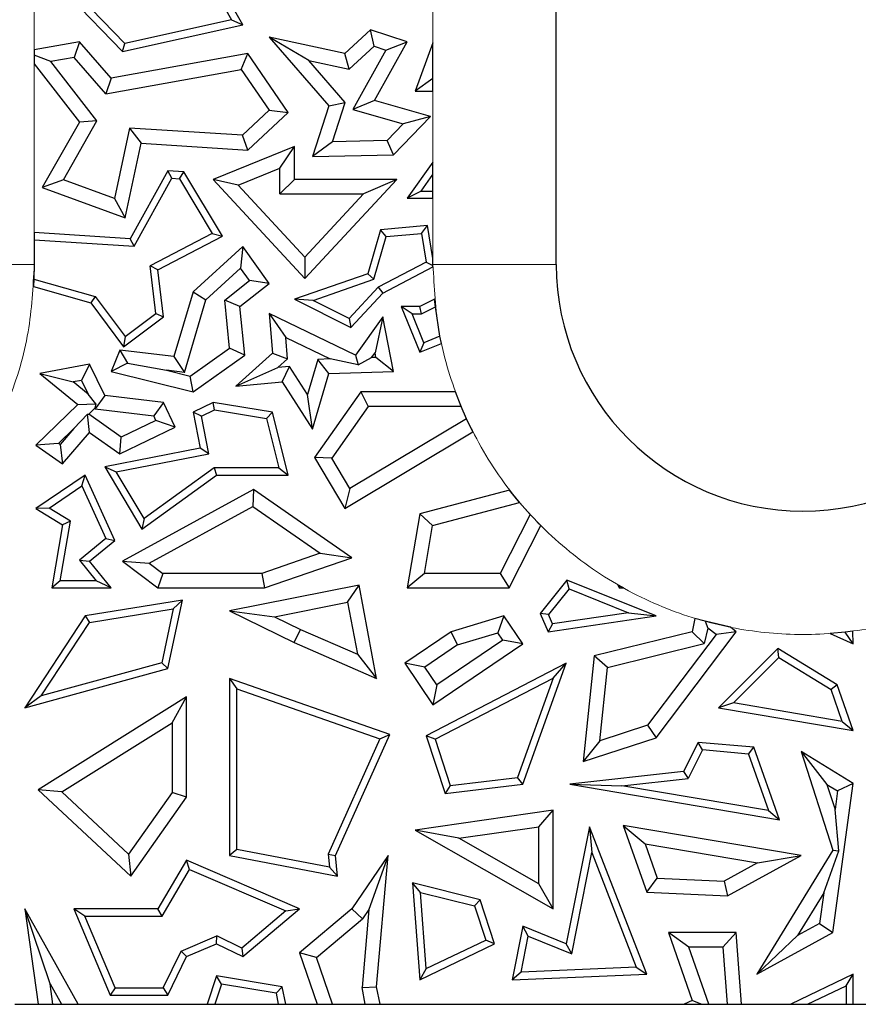
# Model space of a CAD drawing. Units: millimetres. Extents: x 0 to 420, y 0 to 297.
# Drawn here: x 116 to 120, y 114 to 119 of the extents above; entities that cross this region are included whole.
import ezdxf

# ---------------------------------------------------------------- set-up
doc = ezdxf.new("R2010")
doc.units = ezdxf.units.MM

msp = doc.modelspace()

# ---------------------------------------------------------------- linework, layer by layer
at = {"color": 7, "linetype": 'Continuous', "lineweight": 25}
for p, q in [((118.6999, 117.9186), (118.6999, 130.7186)), ((116.7504, 119.7557), (117.1202, 119.1092)), ((117.1746, 119.0851), (116.788, 119.761)), ((116.6004, 118.9946), (116.1913, 119.419)), ((116.1599, 119.4007), (116.5887, 118.9559)), ((116.5887, 118.9559), (117.1746, 119.0851)), ((117.1202, 119.1092), (116.6004, 118.9946)), ((117.1202, 119.1092), (117.1746, 119.0851)), ((117.7959, 119.0608), (117.6714, 118.9457)), ((117.8135, 118.981), (117.7959, 119.0608)), ((117.9745, 119.0032), (117.7959, 119.0608)), ((116.3806, 119.0032), (116.1599, 118.9641)), ((116.3806, 119.0032), (116.3536, 118.9268)), ((116.5345, 118.8264), (116.3806, 119.0032)), ((116.5887, 118.9559), (116.6004, 118.9946)), ((117.3032, 119.0248), (117.5932, 118.6914)), ((117.4953, 118.9114), (117.3032, 119.0248)), ((117.6714, 118.9457), (117.3032, 119.0248)), ((117.8155, 118.7173), (117.9745, 119.0032)), ((117.8711, 118.9624), (117.9745, 119.0032)), ((118.0999, 118.9979), (118.0128, 118.763)), ((118.0999, 118.8236), (118.0999, 118.9979)), ((116.1599, 118.9641), (116.1599, 118.9381)), ((116.2411, 118.9068), (116.1599, 118.9381)), ((116.1599, 118.9381), (116.1599, 118.8964)), ((117.1983, 118.9457), (116.5345, 118.8264)), ((117.1661, 118.8682), (117.1983, 118.9457)), ((117.396, 118.6591), (117.1983, 118.9457)), ((117.6924, 118.869), (117.6714, 118.9457)), ((117.8135, 118.981), (117.6924, 118.869)), ((117.8711, 118.9624), (117.7106, 118.6738)), ((117.8135, 118.981), (117.8711, 118.9624)), ((116.1599, 118.8964), (116.3806, 118.6121)), ((116.3536, 118.9268), (116.2411, 118.9068)), ((116.4652, 118.6181), (116.2411, 118.9068)), ((116.5075, 118.7499), (116.3536, 118.9268)), ((117.6726, 118.7076), (117.4953, 118.9114)), ((117.4953, 118.9114), (117.6924, 118.869)), ((116.5075, 118.7499), (117.1661, 118.8682)), ((117.1661, 118.8682), (117.3033, 118.6694)), ((116.5345, 118.8264), (116.5075, 118.7499)), ((118.0999, 118.8236), (118.0128, 118.763)), ((118.0999, 118.763), (118.0999, 118.8236)), ((118.0128, 118.763), (118.0999, 118.763)), ((117.5932, 118.6914), (117.6726, 118.7076)), ((117.6111, 118.5168), (117.6726, 118.7076)), ((117.8155, 118.7173), (117.7106, 118.6738)), ((118.088, 118.64), (117.8155, 118.7173)), ((117.1727, 118.5486), (117.3033, 118.6694)), ((117.1983, 118.4763), (117.396, 118.6591)), ((117.3033, 118.6694), (117.396, 118.6591)), ((117.5932, 118.6914), (117.5136, 118.444)), ((117.7106, 118.6738), (117.9554, 118.6043)), ((116.3806, 118.6121), (116.1992, 118.2931)), ((116.3018, 118.3308), (116.4652, 118.6181)), ((116.4652, 118.6181), (116.3806, 118.6121)), ((117.8768, 118.5229), (117.9554, 118.6043)), ((117.9073, 118.453), (118.088, 118.64)), ((118.088, 118.64), (117.9554, 118.6043)), ((116.6241, 118.5834), (116.5504, 118.2404)), ((117.1727, 118.5486), (116.6241, 118.5834)), ((116.6241, 118.5834), (116.6803, 118.5092)), ((116.6024, 118.1464), (116.6803, 118.5092)), ((116.6803, 118.5092), (117.1983, 118.4763)), ((117.1983, 118.4763), (117.1727, 118.5486)), ((117.6111, 118.5168), (117.5136, 118.444)), ((117.8768, 118.5229), (117.6111, 118.5168)), ((117.9073, 118.453), (117.8768, 118.5229)), ((117.426, 118.4927), (117.0309, 118.3332)), ((117.3554, 118.3882), (117.426, 118.4927)), ((117.426, 118.3332), (117.426, 118.4927)), ((117.5136, 118.444), (117.9073, 118.453)), ((118.0999, 118.4173), (117.9745, 118.2414)), ((118.0999, 118.3566), (118.0999, 118.4173)), ((116.8098, 118.3752), (116.6259, 118.0445)), ((116.8298, 118.3386), (116.8098, 118.3752)), ((116.8874, 118.3703), (116.8098, 118.3752)), ((116.8667, 118.3363), (116.8874, 118.3703)), ((117.0754, 118.0566), (116.8874, 118.3703)), ((117.152, 118.306), (117.3554, 118.3882)), ((117.3554, 118.2626), (117.3554, 118.3882)), ((116.3018, 118.3308), (116.1992, 118.2931)), ((116.5504, 118.2404), (116.3018, 118.3308)), ((116.6459, 118.0079), (116.8298, 118.3386)), ((116.8298, 118.3386), (116.8667, 118.3363)), ((116.8667, 118.3363), (117.026, 118.0705)), ((117.152, 118.306), (117.0309, 118.3332)), ((117.0309, 118.3332), (117.4769, 117.8508)), ((117.426, 118.3332), (117.3554, 118.2626)), ((117.9234, 118.3332), (117.426, 118.3332)), ((117.4769, 117.8508), (117.9234, 118.3332)), ((117.9234, 118.3332), (117.762, 118.2626)), ((118.0429, 118.2766), (118.0999, 118.3566)), ((118.0999, 118.2766), (118.0999, 118.3566)), ((116.1992, 118.2931), (116.6024, 118.1464)), ((117.4769, 117.9547), (117.152, 118.306)), ((118.0429, 118.2766), (117.9745, 118.2414)), ((118.0429, 118.2766), (118.0999, 118.2766)), ((118.0999, 118.2414), (118.0999, 118.2766)), ((116.5504, 118.2404), (116.6024, 118.1464)), ((117.3554, 118.2626), (117.762, 118.2626)), ((117.762, 118.2626), (117.4769, 117.9547)), ((117.9745, 118.2414), (118.0999, 118.2414)), ((116.6259, 118.0445), (116.1599, 118.0741)), ((116.1599, 118.0741), (116.1599, 118.0388)), ((117.8443, 118.0886), (117.7835, 117.8744)), ((118.0731, 118.1082), (117.8443, 118.0886)), ((117.8716, 118.0556), (117.8443, 118.0886)), ((118.0437, 118.0703), (118.0731, 118.1082)), ((118.0999, 117.948), (118.0731, 118.1082)), ((116.1599, 118.0388), (116.6459, 118.0079)), ((116.1599, 118.0388), (116.1599, 117.9186)), ((116.6459, 118.0079), (116.6259, 118.0445)), ((117.026, 118.0705), (116.7243, 117.9127)), ((116.762, 117.8927), (117.0754, 118.0566)), ((117.026, 118.0705), (117.0754, 118.0566)), ((117.8124, 117.8471), (117.8716, 118.0556)), ((117.8716, 118.0556), (118.0437, 118.0703)), ((118.0437, 118.0703), (118.0671, 117.9304)), ((117.1746, 118.0072), (116.9331, 117.7865)), ((117.1746, 118.0072), (117.1634, 117.9014)), ((117.3032, 117.827), (117.1746, 118.0072)), ((117.4769, 117.9547), (117.4769, 117.8508)), ((118.0671, 117.9304), (117.8338, 117.8084)), ((118.0671, 117.9304), (118.0999, 117.9141)), ((118.0999, 117.9186), (118.0999, 117.948)), ((116.1599, 117.9186), (116.1585, 117.8476)), ((116.7507, 117.6802), (116.7243, 117.9127)), ((116.762, 117.8927), (116.7243, 117.9127)), ((116.788, 117.6642), (116.762, 117.8927)), ((117.1634, 117.9014), (116.9952, 117.7477)), ((117.2069, 117.8406), (117.1634, 117.9014)), ((117.8555, 117.78), (118.0999, 117.9078)), ((118.0999, 117.9141), (118.0999, 117.9186)), ((118.0999, 117.9078), (118.0999, 117.9141)), ((116.1585, 117.8476), (116.1567, 117.8115)), ((116.1585, 117.8476), (116.4564, 117.7631)), ((117.0866, 117.7453), (117.2069, 117.8406)), ((117.3032, 117.827), (117.2069, 117.8406)), ((117.7835, 117.8744), (117.426, 117.7501)), ((117.5162, 117.7441), (117.8124, 117.8471)), ((117.7835, 117.8744), (117.8124, 117.8471)), ((116.1567, 117.8115), (116.4353, 117.7325)), ((116.9331, 117.7865), (116.8397, 117.4708)), ((116.9331, 117.7865), (116.9952, 117.7477)), ((117.1606, 117.714), (117.3032, 117.827)), ((117.8338, 117.8084), (117.6923, 117.6555)), ((117.8338, 117.8084), (117.8555, 117.78)), ((116.4564, 117.7631), (116.4353, 117.7325)), ((116.4564, 117.7631), (116.6016, 117.568)), ((116.8904, 117.3936), (116.9952, 117.7477)), ((117.1099, 117.5117), (117.0866, 117.7453)), ((117.1606, 117.714), (117.0866, 117.7453)), ((117.5162, 117.7441), (117.426, 117.7501)), ((117.426, 117.7501), (117.7001, 117.6121)), ((117.6923, 117.6555), (117.5162, 117.7441)), ((117.7001, 117.6121), (117.8555, 117.78)), ((118.1077, 117.7506), (118.0362, 117.714)), ((118.1117, 117.713), (118.1077, 117.7506)), ((116.4353, 117.7325), (116.5945, 117.5185)), ((117.1842, 117.478), (117.1606, 117.714)), ((117.9979, 117.6787), (117.9454, 117.714)), ((118.0362, 117.714), (117.9454, 117.714)), ((117.9454, 117.714), (118.0362, 117.4918)), ((118.0447, 117.6787), (118.0362, 117.714)), ((118.0447, 117.6787), (118.1117, 117.713)), ((118.134, 117.5698), (118.1117, 117.713)), ((116.5945, 117.5185), (116.788, 117.6642)), ((116.6016, 117.568), (116.7507, 117.6802)), ((116.7507, 117.6802), (116.788, 117.6642)), ((117.3032, 117.6805), (117.3185, 117.4883)), ((117.3032, 117.6805), (117.3832, 117.5636)), ((117.7231, 117.478), (117.3032, 117.6805)), ((117.6923, 117.6555), (117.7001, 117.6121)), ((117.8555, 117.6642), (117.7231, 117.478)), ((117.8555, 117.6642), (117.8178, 117.4894)), ((117.9073, 117.3987), (117.8555, 117.6642)), ((118.0555, 117.5377), (117.9979, 117.6787)), ((117.9979, 117.6787), (118.0447, 117.6787)), ((116.6016, 117.568), (116.5945, 117.5185)), ((117.3915, 117.4595), (117.3832, 117.5636)), ((117.3832, 117.5636), (117.5998, 117.4592)), ((118.134, 117.5698), (118.0555, 117.5377)), ((118.1413, 117.5347), (118.134, 117.5698)), ((116.5766, 117.5026), (116.5345, 117.3987)), ((116.5766, 117.5026), (116.614, 117.4391)), ((116.8397, 117.4708), (116.5766, 117.5026)), ((116.9187, 117.3752), (117.1099, 117.5117)), ((117.1842, 117.478), (117.1099, 117.5117)), ((118.0555, 117.5377), (118.0362, 117.4918)), ((118.0362, 117.4918), (118.1413, 117.5347)), ((116.8397, 117.4708), (116.8904, 117.3936)), ((116.9331, 117.2989), (117.1842, 117.478)), ((117.3185, 117.4883), (117.1412, 117.3263)), ((117.3185, 117.4883), (117.3915, 117.4595)), ((117.3915, 117.4595), (117.3457, 117.4176)), ((117.54, 117.4573), (117.4894, 117.2862)), ((117.5998, 117.4592), (117.54, 117.4573)), ((117.5932, 117.3884), (117.54, 117.4573)), ((117.7353, 117.4306), (117.5998, 117.4592)), ((117.7231, 117.478), (117.7353, 117.4306)), ((117.7353, 117.4306), (117.801, 117.4658)), ((117.801, 117.4658), (117.8178, 117.4894)), ((117.8223, 117.4665), (117.801, 117.4658)), ((117.8223, 117.4665), (117.8178, 117.4894)), ((117.9073, 117.3987), (117.8223, 117.4665)), ((116.4294, 117.4348), (116.187, 117.3884)), ((116.4294, 117.4348), (116.3895, 117.3553)), ((116.5032, 117.2821), (116.4294, 117.4348)), ((116.614, 117.4391), (116.5345, 117.3987)), ((116.614, 117.4391), (116.8028, 117.4042)), ((116.8028, 117.4042), (116.9187, 117.3752)), ((116.8904, 117.3936), (116.8028, 117.4042)), ((117.1412, 117.3263), (117.3457, 117.4176)), ((117.402, 117.4233), (117.3457, 117.4176)), ((117.3658, 117.3488), (117.402, 117.4233)), ((117.4894, 117.2862), (117.402, 117.4233)), ((116.187, 117.3884), (116.3488, 117.3475)), ((116.187, 117.3884), (116.372, 117.2376)), ((116.3895, 117.3553), (116.3488, 117.3475)), ((116.3895, 117.3553), (116.4221, 117.2877)), ((116.5345, 117.3987), (116.9331, 117.2989)), ((116.9331, 117.2989), (116.9187, 117.3752)), ((117.5132, 117.1179), (117.5932, 117.3884)), ((117.5932, 117.3884), (117.9073, 117.3987)), ((116.4221, 117.2877), (116.3488, 117.3475)), ((117.1412, 117.3263), (117.3658, 117.3488)), ((117.3658, 117.3488), (117.5132, 117.1179)), ((116.4588, 117.2413), (116.4221, 117.2877)), ((116.5032, 117.2821), (116.4565, 117.2167)), ((116.788, 117.2477), (116.5032, 117.2821)), ((117.5132, 117.1179), (117.4894, 117.2862)), ((117.7486, 117.2989), (117.5229, 116.9798)), ((117.7486, 117.2989), (117.7851, 117.2283)), ((118.21, 117.2989), (117.7486, 117.2989)), ((118.2375, 117.2283), (118.21, 117.2989)), ((116.372, 117.2376), (116.1674, 117.0398)), ((116.372, 117.2376), (116.4588, 117.2413)), ((116.455, 117.2198), (116.4255, 117.1912)), ((116.4588, 117.2413), (116.455, 117.2198)), ((116.455, 117.2198), (116.4565, 117.2167)), ((116.4565, 117.2167), (116.7413, 117.1823)), ((116.788, 117.2477), (116.7413, 117.1823)), ((116.8461, 117.1274), (116.788, 117.2477)), ((117.0309, 117.2477), (116.9331, 117.2004)), ((116.9729, 117.1805), (117.0362, 117.211)), ((117.0362, 117.211), (117.0309, 117.2477)), ((117.3185, 117.2004), (117.0309, 117.2477)), ((117.0362, 117.211), (117.2899, 117.1694)), ((117.7851, 117.2283), (117.6071, 116.9766)), ((118.2375, 117.2283), (117.7851, 117.2283)), ((118.2635, 117.1687), (118.2375, 117.2283)), ((116.3523, 117.1204), (116.4187, 117.1907)), ((116.4187, 117.1907), (116.4255, 117.1912)), ((116.4294, 117.1018), (116.4187, 117.1907)), ((116.5835, 117.0788), (116.4255, 117.1912)), ((116.7519, 117.1602), (116.7413, 117.1823)), ((116.9331, 117.2004), (116.9672, 117.0255)), ((116.9729, 117.1805), (116.9331, 117.2004)), ((117.0086, 116.9977), (116.9729, 117.1805)), ((117.2899, 117.1694), (117.3185, 117.2004)), ((117.2899, 117.1694), (117.3507, 116.9298)), ((117.396, 116.8945), (117.3185, 117.2004)), ((118.2635, 117.1687), (117.6957, 116.8286)), ((118.2943, 117.1049), (118.2635, 117.1687)), ((116.3523, 117.1204), (116.2781, 117.0487)), ((116.3523, 117.1204), (116.2857, 117.0434)), ((116.5766, 116.9972), (116.8461, 117.1274)), ((116.7519, 117.1602), (116.5835, 117.0788)), ((116.8461, 117.1274), (116.7519, 117.1602)), ((116.2975, 116.9492), (116.4294, 117.1018)), ((116.4294, 117.1018), (116.5766, 116.9972)), ((116.5766, 116.9972), (116.5835, 117.0788)), ((117.6714, 116.7318), (118.2943, 117.1049)), ((116.2781, 117.0487), (116.1674, 117.0398)), ((116.1674, 117.0398), (116.2975, 116.9492)), ((116.2857, 117.0434), (116.2781, 117.0487)), ((116.2857, 117.0434), (116.2975, 116.9492)), ((116.9672, 117.0255), (116.503, 116.9349)), ((117.0086, 116.9977), (116.9672, 117.0255)), ((116.559, 116.9099), (117.0086, 116.9977)), ((117.6071, 116.9766), (117.5229, 116.9798)), ((117.5229, 116.9798), (117.6714, 116.7318)), ((117.6957, 116.8286), (117.6071, 116.9766)), ((116.503, 116.9349), (116.559, 116.9099)), ((116.503, 116.9349), (116.6841, 116.6312)), ((117.0359, 116.9298), (116.6947, 116.6824)), ((117.3507, 116.9298), (117.0359, 116.9298)), ((117.0359, 116.9298), (117.0473, 116.8945)), ((117.3507, 116.9298), (117.396, 116.8945)), ((116.407, 116.8945), (116.1674, 116.7318)), ((116.3922, 116.8419), (116.407, 116.8945)), ((116.552, 116.5761), (116.407, 116.8945)), ((116.6947, 116.6824), (116.559, 116.9099)), ((116.6841, 116.6312), (117.0473, 116.8945)), ((117.0473, 116.8945), (117.396, 116.8945)), ((116.2325, 116.7334), (116.3922, 116.8419)), ((116.3922, 116.8419), (116.5087, 116.5861)), ((117.6957, 116.8286), (117.6714, 116.7318)), ((117.2274, 116.8247), (116.5887, 116.475)), ((117.2274, 116.8247), (117.223, 116.7418)), ((117.7044, 116.4922), (117.2274, 116.8247)), ((118.4728, 116.8216), (118.0362, 116.7061)), ((118.5212, 116.7614), (118.4728, 116.8216)), ((116.2325, 116.7334), (116.1674, 116.7318)), ((116.1674, 116.7318), (116.2975, 116.6524)), ((116.3363, 116.67), (116.2325, 116.7334)), ((116.7187, 116.4657), (117.223, 116.7418)), ((117.223, 116.7418), (117.5505, 116.5135)), ((118.0981, 116.6495), (118.5212, 116.7614)), ((118.5724, 116.7029), (118.5212, 116.7614)), ((118.0362, 116.7061), (117.9745, 116.345)), ((118.0362, 116.7061), (118.0981, 116.6495)), ((118.5724, 116.7029), (118.4268, 116.4155)), ((118.6241, 116.6488), (118.5724, 116.7029)), ((116.2975, 116.6524), (116.2447, 116.345)), ((116.2865, 116.3803), (116.3363, 116.67)), ((116.3363, 116.67), (116.2975, 116.6524)), ((116.6947, 116.6824), (116.6841, 116.6312)), ((118.0581, 116.4155), (118.0981, 116.6495)), ((118.4701, 116.345), (118.6241, 116.6488)), ((116.5087, 116.5861), (116.38, 116.48)), ((116.4294, 116.475), (116.552, 116.5761)), ((116.5087, 116.5861), (116.552, 116.5761)), ((117.5505, 116.5135), (117.2677, 116.4155)), ((117.2796, 116.345), (117.7044, 116.4922)), ((117.5505, 116.5135), (117.7044, 116.4922)), ((116.38, 116.48), (116.4606, 116.3803)), ((116.38, 116.48), (116.4294, 116.475)), ((116.5345, 116.345), (116.4294, 116.475)), ((116.5887, 116.475), (116.7187, 116.4657)), ((116.5887, 116.475), (116.762, 116.345)), ((116.7187, 116.4657), (116.7856, 116.4155)), ((116.7856, 116.4155), (116.762, 116.345)), ((117.2677, 116.4155), (116.7856, 116.4155)), ((117.2677, 116.4155), (117.2796, 116.345)), ((118.0581, 116.4155), (117.9745, 116.345)), ((118.4268, 116.4155), (118.0581, 116.4155)), ((118.4268, 116.4155), (118.4701, 116.345)), ((116.2865, 116.3803), (116.2447, 116.345)), ((116.4606, 116.3803), (116.2865, 116.3803)), ((116.5345, 116.345), (116.4606, 116.3803)), ((117.7407, 116.3586), (117.1096, 116.2335)), ((117.6845, 116.2756), (117.7407, 116.3586)), ((117.8258, 115.904), (117.7407, 116.3586)), ((118.7507, 116.3825), (118.6219, 116.221)), ((118.7619, 116.34), (118.7507, 116.3825)), ((119.1862, 116.2085), (118.7507, 116.3825)), ((118.9997, 116.3599), (119.0052, 116.345)), ((119.0111, 116.3534), (118.9997, 116.3599)), ((119.0111, 116.3534), (119.0052, 116.345)), ((119.026, 116.345), (119.0111, 116.3534)), ((116.2447, 116.345), (116.5345, 116.345)), ((116.762, 116.345), (117.2796, 116.345)), ((117.9745, 116.345), (118.4701, 116.345)), ((118.7619, 116.34), (118.6627, 116.2155)), ((118.7619, 116.34), (119.0512, 116.2245)), ((119.0052, 116.345), (119.026, 116.345)), ((116.882, 116.2862), (116.407, 116.2085)), ((116.8098, 115.9522), (116.882, 116.2862)), ((116.8366, 116.243), (116.882, 116.2862)), ((117.3285, 116.205), (117.6845, 116.2756)), ((117.6845, 116.2756), (117.732, 116.0221)), ((116.407, 116.2085), (116.1137, 115.7621)), ((116.407, 116.2085), (116.428, 116.1762)), ((116.428, 116.1762), (116.8366, 116.243)), ((116.8366, 116.243), (116.7799, 115.9806)), ((117.1096, 116.2335), (117.4253, 116.0792)), ((117.1096, 116.2335), (117.3285, 116.205)), ((117.3285, 116.205), (117.4549, 116.1432)), ((118.4453, 116.2085), (118.189, 116.1319)), ((118.4453, 116.2085), (118.416, 116.1261)), ((118.5374, 116.0727), (118.4453, 116.2085)), ((118.6219, 116.221), (118.6603, 116.1319)), ((118.6627, 116.2155), (118.6219, 116.221)), ((118.6603, 116.1319), (119.1862, 116.2085)), ((118.682, 116.1707), (118.6627, 116.2155)), ((119.0512, 116.2245), (118.682, 116.1707)), ((119.0512, 116.2245), (119.1862, 116.2085)), ((116.1944, 115.8207), (116.428, 116.1762)), ((118.682, 116.1707), (118.6603, 116.1319)), ((119.3746, 116.197), (119.3604, 116.1319)), ((119.4237, 116.1827), (119.3746, 116.197)), ((119.4237, 116.1827), (119.4363, 116.1488)), ((119.547, 116.1536), (119.4237, 116.1827)), ((117.4253, 116.0792), (117.4549, 116.1432)), ((117.4549, 116.1432), (117.732, 116.0221)), ((118.189, 116.1319), (117.9622, 115.9782)), ((118.2196, 116.0674), (118.189, 116.1319)), ((118.2196, 116.0674), (118.416, 116.1261)), ((118.4394, 116.0916), (118.416, 116.1261)), ((119.3604, 116.1319), (118.884, 116.0147)), ((119.4769, 116.1181), (119.1433, 115.6764)), ((119.1862, 115.6162), (119.5757, 116.1319)), ((119.42, 116.0739), (119.3604, 116.1319)), ((119.4363, 116.1488), (119.42, 116.0739)), ((119.4769, 116.1181), (119.4363, 116.1488)), ((119.5757, 116.1319), (119.4769, 116.1181)), ((119.5757, 116.1319), (119.547, 116.1536)), ((120.1058, 116.1304), (120.0316, 116.1234)), ((120.0316, 116.1234), (120.1447, 116.0727)), ((120.1424, 116.135), (120.1058, 116.1304)), ((120.1447, 116.0727), (120.1058, 116.1304)), ((120.1447, 116.0727), (120.1424, 116.135)), ((117.4253, 116.0792), (117.8258, 115.904)), ((118.2196, 116.0674), (118.0602, 115.9594)), ((118.0993, 115.7759), (118.5374, 116.0727)), ((118.4394, 116.0916), (118.1181, 115.8738)), ((118.5374, 116.0727), (118.4394, 116.0916)), ((118.9491, 115.9581), (119.42, 116.0739)), ((117.732, 116.0221), (117.8258, 115.904)), ((118.884, 116.0147), (118.8312, 115.501)), ((118.9491, 115.9581), (118.884, 116.0147)), ((119.7776, 116.0508), (119.4886, 115.7621)), ((119.7829, 116.0062), (119.7776, 116.0508)), ((120.0659, 115.8736), (119.7776, 116.0508)), ((116.7799, 115.9806), (116.1944, 115.8207)), ((116.7799, 115.9806), (116.8098, 115.9522)), ((118.0602, 115.9594), (117.9622, 115.9782)), ((117.9622, 115.9782), (118.0993, 115.7759)), ((118.7486, 115.9782), (118.0672, 115.6257)), ((118.5374, 115.3897), (118.7486, 115.9782)), ((118.6851, 115.9056), (118.7486, 115.9782)), ((119.5618, 115.7855), (119.7829, 116.0062)), ((119.7829, 116.0062), (120.0368, 115.8501)), ((116.1137, 115.7621), (116.8098, 115.9522)), ((118.1181, 115.8738), (118.0602, 115.9594)), ((118.9124, 115.6015), (118.9491, 115.9581)), ((117.1096, 115.904), (117.1096, 115.0427)), ((117.1096, 115.904), (117.1448, 115.8544)), ((117.8893, 115.6321), (117.1096, 115.904)), ((118.1181, 115.8738), (118.0993, 115.7759)), ((118.11, 115.6082), (118.6851, 115.9056)), ((118.6851, 115.9056), (118.5116, 115.4222)), ((120.0659, 115.8736), (120.0368, 115.8501)), ((120.1447, 115.6507), (120.0659, 115.8736)), ((116.1944, 115.8207), (116.1137, 115.7621)), ((117.1448, 115.0719), (117.1448, 115.8544)), ((117.1448, 115.8544), (117.8414, 115.6114)), ((120.0914, 115.6955), (120.0368, 115.8501)), ((116.901, 115.8152), (116.1797, 115.363)), ((116.8305, 115.6878), (116.901, 115.8152)), ((116.901, 115.3265), (116.901, 115.8152)), ((119.5618, 115.7855), (119.4886, 115.7621)), ((120.0914, 115.6955), (119.5618, 115.7855)), ((119.4886, 115.7621), (120.1447, 115.6507)), ((116.2948, 115.352), (116.8305, 115.6878)), ((116.8305, 115.6878), (116.8305, 115.3489)), ((119.1433, 115.6764), (118.9124, 115.6015)), ((119.1433, 115.6764), (119.1862, 115.6162)), ((120.0914, 115.6955), (120.1447, 115.6507)), ((117.6264, 115.0427), (117.8893, 115.6321)), ((117.8414, 115.6114), (117.8893, 115.6321)), ((117.8414, 115.6114), (117.5904, 115.0487)), ((118.11, 115.6082), (118.0672, 115.6257)), ((118.0672, 115.6257), (118.1592, 115.345)), ((118.11, 115.6082), (118.1838, 115.3834)), ((118.8312, 115.501), (119.1862, 115.6162)), ((118.9124, 115.6015), (118.8312, 115.501)), ((119.3908, 115.5935), (119.319, 115.4509)), ((119.4115, 115.5563), (119.3908, 115.5935)), ((119.6603, 115.5699), (119.3908, 115.5935)), ((119.4115, 115.5563), (119.3419, 115.4179)), ((119.6346, 115.5367), (119.4115, 115.5563)), ((119.6346, 115.5367), (119.6603, 115.5699)), ((119.6346, 115.5367), (119.7319, 115.2612)), ((119.7852, 115.2164), (119.6603, 115.5699)), ((119.8912, 115.5489), (120.0167, 115.389)), ((119.8912, 115.5489), (120.0457, 115.0685)), ((120.1447, 115.3931), (119.8912, 115.5489)), ((119.319, 115.4509), (118.7651, 115.3897)), ((119.319, 115.4509), (119.3419, 115.4179)), ((118.1592, 115.345), (118.5374, 115.3897)), ((118.1838, 115.3834), (118.5116, 115.4222)), ((118.5374, 115.3897), (118.5116, 115.4222)), ((118.7651, 115.3897), (119.0193, 115.3823)), ((118.7651, 115.3897), (119.7852, 115.2164)), ((119.0193, 115.3823), (119.3419, 115.4179)), ((120.0167, 115.389), (120.0562, 115.2664)), ((120.0167, 115.389), (120.0686, 115.3571)), ((120.0457, 114.6674), (120.1447, 115.3931)), ((120.1447, 115.3931), (120.0686, 115.3571)), ((116.2948, 115.352), (116.1797, 115.363)), ((116.1797, 115.363), (116.6291, 114.943)), ((116.6182, 115.0497), (116.2948, 115.352)), ((116.8305, 115.3489), (116.6182, 115.0497)), ((116.901, 115.3265), (116.8305, 115.3489)), ((118.1838, 115.3834), (118.1592, 115.345)), ((119.7319, 115.2612), (119.0193, 115.3823)), ((120.0686, 115.3571), (120.0562, 115.2664)), ((116.6291, 114.943), (116.901, 115.3265)), ((118.6847, 115.2639), (118.0128, 115.1669)), ((118.6142, 115.1825), (118.6847, 115.2639)), ((118.6847, 114.7828), (118.6847, 115.2639)), ((119.7319, 115.2612), (119.7852, 115.2164)), ((120.0739, 115.0651), (120.0562, 115.2664)), ((118.2258, 115.1264), (118.0128, 115.1669)), ((118.0128, 115.1669), (118.6847, 114.7828)), ((118.2258, 115.1264), (118.6142, 115.1825)), ((118.6142, 114.9044), (118.6142, 115.1825)), ((118.8616, 115.1831), (118.7486, 114.6126)), ((118.8616, 115.1831), (118.8726, 115.0571)), ((119.1398, 114.4654), (118.8616, 115.1831)), ((119.0254, 115.1888), (119.1318, 115.0993)), ((119.8912, 115.0427), (119.0254, 115.1888)), ((119.0254, 115.1888), (119.1398, 114.8646)), ((118.6142, 114.9044), (118.2258, 115.1264)), ((117.1448, 115.0719), (117.1096, 115.0427)), ((117.5961, 114.9864), (117.1448, 115.0719)), ((118.7749, 114.5637), (118.8726, 115.0571)), ((118.8726, 115.0571), (119.0892, 114.4986)), ((119.1318, 115.0993), (119.1905, 114.933)), ((119.1318, 115.0993), (119.6784, 115.0071)), ((120.0457, 115.0685), (119.675, 114.4654)), ((120.0009, 114.8609), (120.0739, 115.0651)), ((120.0457, 115.0685), (120.0739, 115.0651)), ((116.6182, 115.0497), (116.6291, 114.943)), ((116.901, 115.0201), (116.762, 114.7828)), ((116.9157, 114.9754), (116.901, 115.0201)), ((117.4505, 114.7828), (116.901, 115.0201)), ((117.1096, 115.0427), (117.6354, 114.943)), ((117.5904, 115.0487), (117.5961, 114.9864)), ((117.5904, 115.0487), (117.6264, 115.0427)), ((117.6354, 114.943), (117.6264, 115.0427)), ((117.8821, 115.0427), (117.7044, 114.7828)), ((117.8821, 115.0427), (117.7882, 114.7804)), ((117.8258, 114.4036), (117.8821, 115.0427)), ((119.6784, 115.0071), (119.516, 114.9186)), ((119.5325, 114.8473), (119.8912, 115.0427)), ((119.6784, 115.0071), (119.8912, 115.0427)), ((116.7823, 114.7476), (116.9157, 114.9754)), ((116.9157, 114.9754), (117.3842, 114.7731)), ((117.5961, 114.9864), (117.6354, 114.943)), ((119.1398, 114.8646), (119.1905, 114.933)), ((119.1905, 114.933), (119.516, 114.9186)), ((119.516, 114.9186), (119.5325, 114.8473)), ((118.0393, 114.8631), (118.0004, 114.9091)), ((118.329, 114.8275), (118.0004, 114.9091)), ((118.0004, 114.9091), (118.0362, 114.4381)), ((118.0675, 114.4922), (118.0393, 114.8631)), ((118.0393, 114.8631), (118.3015, 114.798)), ((118.6847, 114.7828), (118.6142, 114.9044)), ((119.1398, 114.8646), (119.5325, 114.8473)), ((118.3015, 114.798), (118.329, 114.8275)), ((118.3994, 114.6126), (118.329, 114.8275)), ((120.0009, 114.8609), (119.8737, 114.654)), ((120.0009, 114.8609), (119.9807, 114.7123)), ((116.2366, 114.4182), (116.1137, 114.7828)), ((116.373, 114.3186), (116.1137, 114.7828)), ((116.1137, 114.7828), (116.1795, 114.3186)), ((116.4055, 114.7476), (116.3522, 114.7828)), ((116.762, 114.7828), (116.3522, 114.7828)), ((116.3522, 114.7828), (116.53, 114.3633)), ((116.7823, 114.7476), (116.762, 114.7828)), ((117.3842, 114.7731), (117.1695, 114.5923)), ((117.1746, 114.5506), (117.4505, 114.7828)), ((117.3842, 114.7731), (117.4505, 114.7828)), ((117.7044, 114.7828), (117.4505, 114.5686)), ((117.7573, 114.7351), (117.7044, 114.7828)), ((117.7882, 114.7804), (117.7547, 114.3998)), ((117.7882, 114.7804), (117.7573, 114.7351)), ((118.3015, 114.798), (118.3563, 114.631)), ((116.5533, 114.3985), (116.4055, 114.7476)), ((116.4055, 114.7476), (116.7823, 114.7476)), ((117.5329, 114.5459), (117.7573, 114.7351)), ((118.5374, 114.6989), (118.4857, 114.4381)), ((118.5636, 114.65), (118.5374, 114.6989)), ((118.7486, 114.6126), (118.5374, 114.6989)), ((119.9807, 114.7123), (119.8737, 114.654)), ((119.9807, 114.7123), (120.0457, 114.6674)), ((116.8751, 114.5779), (117.0483, 114.6513)), ((117.0473, 114.6126), (117.0483, 114.6513)), ((117.1695, 114.5923), (117.0483, 114.6513)), ((118.0675, 114.4922), (118.3563, 114.631)), ((118.3994, 114.6126), (118.3563, 114.631)), ((118.529, 114.4752), (118.5636, 114.65)), ((118.5636, 114.65), (118.7749, 114.5637)), ((119.2463, 114.6674), (119.3604, 114.3373)), ((119.3453, 114.5969), (119.2463, 114.6674)), ((119.5757, 114.6674), (119.2463, 114.6674)), ((119.5757, 114.6674), (119.5102, 114.5969)), ((119.6014, 114.3186), (119.5757, 114.6674)), ((119.675, 114.4654), (120.0457, 114.6674)), ((119.8737, 114.654), (119.675, 114.4654)), ((116.7878, 114.3985), (116.8751, 114.5779)), ((116.8751, 114.5779), (116.901, 114.5506)), ((116.901, 114.5506), (117.0473, 114.6126)), ((117.0473, 114.6126), (117.1746, 114.5506)), ((117.1695, 114.5923), (117.1746, 114.5506)), ((118.0362, 114.4381), (118.3994, 114.6126)), ((118.7749, 114.5637), (118.7486, 114.6126)), ((119.4415, 114.3186), (119.3453, 114.5969)), ((119.5102, 114.5969), (119.3453, 114.5969)), ((119.5102, 114.5969), (119.5307, 114.3186)), ((116.8098, 114.3633), (116.901, 114.5506)), ((117.5329, 114.5459), (117.4505, 114.5686)), ((117.4505, 114.5686), (117.5365, 114.3186)), ((117.6111, 114.3186), (117.5329, 114.5459)), ((118.0675, 114.4922), (118.0362, 114.4381)), ((119.0892, 114.4986), (118.529, 114.4752)), ((119.0892, 114.4986), (119.1398, 114.4654)), ((117.0473, 114.4569), (117.002, 114.3186)), ((117.0714, 114.4171), (117.0473, 114.4569)), ((117.3658, 114.4036), (117.0473, 114.4569)), ((118.529, 114.4752), (118.4857, 114.4381)), ((118.4857, 114.4381), (119.1398, 114.4654)), ((120.1447, 114.4654), (119.8414, 114.3186)), ((120.1094, 114.4091), (120.1447, 114.4654)), ((120.1447, 114.3186), (120.1447, 114.4654)), ((116.2366, 114.4182), (116.2922, 114.3186)), ((116.2507, 114.3186), (116.2366, 114.4182)), ((116.5533, 114.3985), (116.53, 114.3633)), ((116.5533, 114.3985), (116.7878, 114.3985)), ((116.7878, 114.3985), (116.8098, 114.3633)), ((117.0714, 114.4171), (117.0391, 114.3186)), ((117.3362, 114.3728), (117.0714, 114.4171)), ((117.3362, 114.3728), (117.3658, 114.4036)), ((117.3834, 114.3186), (117.3658, 114.4036)), ((117.7547, 114.3998), (117.8258, 114.4036)), ((117.7707, 114.3186), (117.7547, 114.3998)), ((117.8425, 114.3186), (117.8258, 114.4036)), ((119.9224, 114.3186), (120.1094, 114.4091)), ((120.1094, 114.4091), (120.1094, 114.3186)), ((116.53, 114.3633), (116.8098, 114.3633)), ((117.3362, 114.3728), (117.3474, 114.3186)), ((119.3604, 114.3373), (119.3219, 114.3186)), ((119.4053, 114.3186), (119.3604, 114.3373)), ((116.0647, 114.3186), (116.1795, 114.3186)), ((116.1795, 114.3186), (116.2507, 114.3186)), ((116.2507, 114.3186), (116.2922, 114.3186)), ((116.2922, 114.3186), (116.373, 114.3186)), ((116.373, 114.3186), (117.002, 114.3186)), ((117.002, 114.3186), (117.0391, 114.3186)), ((117.0391, 114.3186), (117.3474, 114.3186)), ((117.3474, 114.3186), (117.3834, 114.3186)), ((117.3834, 114.3186), (117.5365, 114.3186)), ((117.5365, 114.3186), (117.6111, 114.3186)), ((117.6111, 114.3186), (117.7707, 114.3186)), ((117.7707, 114.3186), (117.8425, 114.3186)), ((117.8425, 114.3186), (119.3219, 114.3186)), ((119.3219, 114.3186), (119.4053, 114.3186)), ((119.4053, 114.3186), (119.4415, 114.3186)), ((119.4415, 114.3186), (119.5307, 114.3186)), ((119.5307, 114.3186), (119.6014, 114.3186)), ((119.6014, 114.3186), (119.8414, 114.3186)), ((119.8414, 114.3186), (119.9224, 114.3186)), ((119.9224, 114.3186), (120.1094, 114.3186)), ((120.1094, 114.3186), (120.1447, 114.3186)), ((120.1447, 114.3186), (120.2595, 114.3186))]:
    msp.add_line(p, q, dxfattribs=at)
at = {"color": 8, "linetype": 'Continuous', "lineweight": 18}
for p, q in [((116.1599, 119.4063), (116.1599, 118.9381)), ((118.0999, 118.9979), (118.0999, 119.2688)), ((116.1599, 118.938), (116.1599, 118.0741)), ((118.0999, 118.4173), (118.0999, 118.763)), ((118.0999, 117.9186), (118.0999, 118.2766)), ((116.1599, 117.9186), (115.5599, 117.9186)), ((118.0999, 117.9186), (118.6999, 117.9186))]:
    msp.add_line(p, q, dxfattribs=at)
at = {"color": 7, "linetype": 'Continuous', "lineweight": 25}
msp.add_arc((119.8999, 117.9186), 1.2, 180, 0, dxfattribs=at)
at = {"color": 8, "linetype": 'Continuous', "lineweight": 18}
for points, knots in [([(116.1599, 117.9186), (116.154, 117.8089), (116.142, 117.5827), (116.042, 117.247), (115.8752, 116.9255), (115.6487, 116.6395), (115.456, 116.496), (115.3627, 116.4265)], [0, 0, 0, 0, 0.186951, 0.3851, 0.591488, 0.802255, 1, 1, 1, 1]), ([(121.6999, 117.9186), (121.6941, 117.8088), (121.682, 117.5827), (121.5819, 117.2472), (121.4158, 116.9246), (121.1817, 116.6368), (120.8939, 116.4029), (120.5713, 116.2358), (120.2358, 116.1394), (119.8999, 116.1086), (119.564, 116.1394), (119.2285, 116.2358), (118.9059, 116.4029), (118.6181, 116.6368), (118.384, 116.9246), (118.2179, 117.2472), (118.1178, 117.5827), (118.1057, 117.8088), (118.0999, 117.9186)], [0, 0, 0, 0, 0.058258, 0.120006, 0.18432, 0.25, 0.31568, 0.379994, 0.441742, 0.5, 0.558258, 0.620006, 0.68432, 0.75, 0.81568, 0.879994, 0.941742, 1, 1, 1, 1])]:
    msp.add_open_spline(points, degree=3, knots=knots, dxfattribs=at)

doc.saveas('drawing.dxf')
